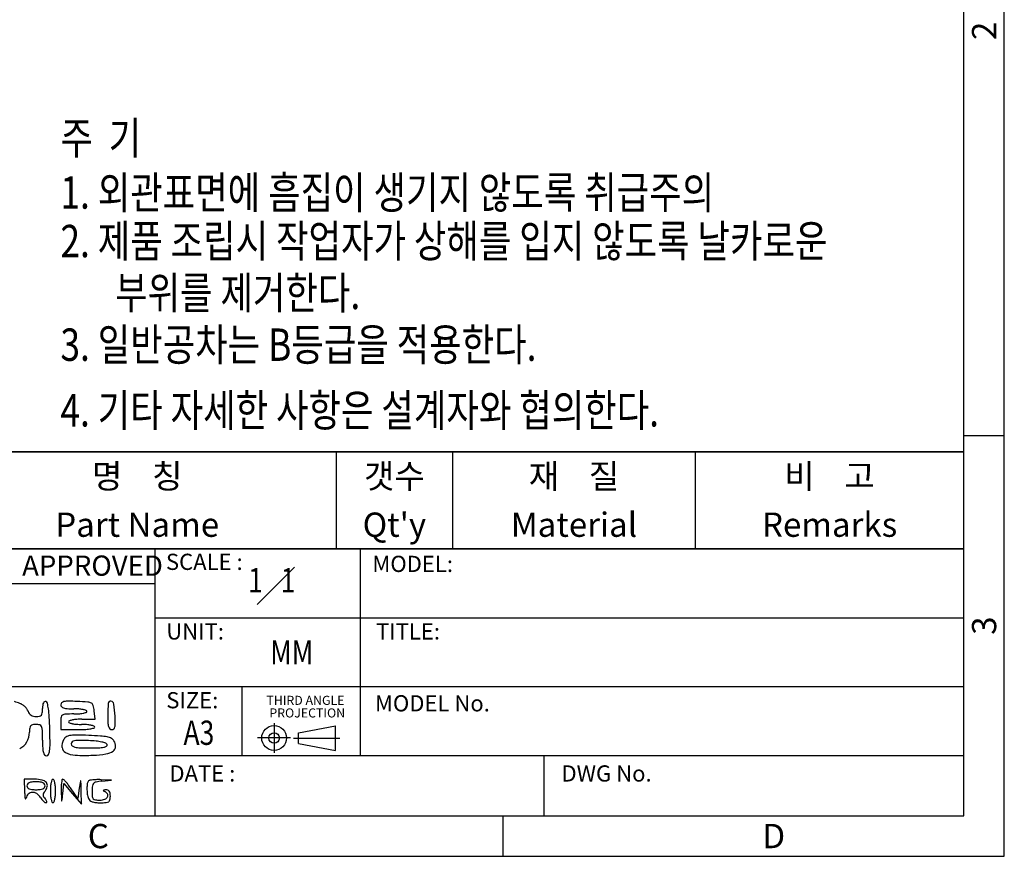
# Model space of a CAD drawing. Extents: x 0 to 367, y 0 to 257.
# Drawn here: x 245 to 367, y 0 to 103 of the extents above; entities that cross this region are included whole.
import ezdxf
from ezdxf.enums import TextEntityAlignment as Align

# ---------------------------------------------------------------- set-up
doc = ezdxf.new("R2010")
doc.units = 0
doc.header["$LTSCALE"] = 10
doc.header["$MEASUREMENT"] = 0
doc.linetypes.add('AUSGEZOGEN', pattern=[0])
doc.linetypes.add('CENTER2', pattern=[1.125, 0.75, -0.125, 0.125, -0.125])
doc.layers.get('0').update_dxf_attribs({"linetype": 'CONTINUOUS'})
doc.styles.get("Standard").update_dxf_attribs({"font": 'BareunDotum1.ttf', "width": 0.8})
doc.styles.add('style1', font='gulim.ttc')

msp = doc.modelspace()

# ---------------------------------------------------------------- linework, layer by layer
at = {"color": 3}
for p, q in [((367, 0), (367, 257)), ((362, 5), (362, 252)), ((362, 52), (367, 52)), ((184, 49.975), (362, 49.975)), ((362, 37.975), (184, 37.975)), ((5, 5), (362, 5)), ((305, 5), (305, 0)), ((0, 0), (367, 0))]:
    msp.add_line(p, q, dxfattribs=at)
at = {"color": 5}
for p, q in [((362, 49.975), (184, 49.975)), ((284.4, 49.975), (284.4, 37.975)), ((298.8, 49.975), (298.8, 37.975)), ((328.8, 49.975), (328.8, 37.975)), ((287.421, 12.475), (287.421, 37.975)), ((184.005, 33.725), (262.005, 33.725)), ((262.005, 29.475), (362, 29.475)), ((184, 20.975), (362, 20.975)), ((272.731, 20.975), (272.731, 12.475)), ((262.005, 12.475), (362, 12.475)), ((310.117, 5), (310.117, 12.475))]:
    msp.add_line(p, q, dxfattribs=at)
at = {"color": 3, "linetype": 'AUSGEZOGEN'}
for p, q in [((184.5, 37.975), (362, 37.975)), ((262.005, 5), (262.005, 37.975))]:
    msp.add_line(p, q, dxfattribs=at)
for p, q in [((274.643, 31.133), (279.247, 35.736)), ((254.589, 16.939), (254.488, 17.987)), ((250.355, 16.616), (250.355, 15.648)), ((252.956, 16.939), (254.589, 16.939)), ((279.747, 15.241), (284.333, 16.129)), ((284.333, 13.06), (284.333, 16.129)), ((250.355, 15.648), (252.452, 15.648)), ((279.747, 13.948), (279.747, 15.241)), ((279.747, 13.948), (284.333, 13.06)), ((247.14, 9.52), (245.84, 9.52)), ((245.84, 9.52), (245.884, 7.988)), ((250.594, 7.734), (250.725, 9.011)), ((250.725, 9.011), (251.818, 7.734)), ((256.645, 9.412), (255.328, 9.466)), ((255.435, 9.285), (256.645, 9.412)), ((252.452, 7.14), (251.646, 8.328)), ((251.818, 7.734), (252.911, 6.456)), ((252.648, 8.411), (252.452, 7.14)), ((252.911, 6.456), (252.878, 8.069))]:
    msp.add_line(p, q)
at = {"color": 1, "linetype": 'CENTER2'}
for p, q in [((276.729, 16.469), (276.729, 12.769)), ((278.764, 14.619), (274.694, 14.619)), ((279.12, 14.595), (284.849, 14.595))]:
    msp.add_line(p, q, dxfattribs=at)
for radius in [1.534, 0.647]:
    msp.add_circle((276.729, 14.619), radius)
for centre, radius, start, end in [((241.549, 9.005), 10.577, 69.18328, 72.96309), ((244.731, 17.375), 1.623, 56.3923, 69.18324), ((244.407, 16.888), 2.208, 46.23764, 56.39228), ((244.521, 17.007), 2.043, 35.75657, 46.23759), ((251.982, 18.256), 3.884, 173.69031, 179.99996), ((249.009, 18.584), 0.894, 154.90265, 173.69037), ((248.475, 18.835), 0.303, 118.55362, 154.90266), ((248.433, 18.912), 0.216, 71.65242, 118.55349), ((248.408, 18.837), 0.294, 14.19499, 71.65255), ((242.178, 17.261), 6.721, 8.25252, 14.19505), ((250.681, 18.728), 0.326, 131.84669, 180.00004), ((250.705, 18.728), 0.35, 180.00005, 222.90582), ((250.864, 18.876), 0.567, 222.90574, 252.80042), ((250.864, 18.524), 0.599, 101.30993, 131.84672), ((251.267, 20.179), 1.931, 252.80046, 266.85146), ((251.268, 16.502), 2.661, 89.28771, 101.30993), ((250.923, -11.278), 30.443, 87.27276, 89.28768), ((250.205, -26.344), 45.527, 85.6005, 87.27282), ((253.611, 17.923), 1.129, 61.60734, 85.60049), ((253.931, 18.515), 0.456, 15.00179, 61.60726), ((250.539, 17.606), 3.967, 5.50733, 15.00176), ((271.568, 17.449), 15.407, 174.56795, 179.99994), ((256.518, 18.88), 0.29, 81.63734, 174.56789), ((256.5, 18.756), 0.415, 8.3926, 81.63735), ((239.965, 16.317), 17.129, 3.34499, 8.39262), ((245.383, 17.628), 0.98, 17.60886, 35.75652), ((247.289, 18.233), 1.018, 197.60882, 215.51618), ((247.139, 18.126), 0.835, 215.5162, 236.30685), ((247.188, 18.199), 0.923, 236.30688, 255.92594), ((247.313, 18.699), 1.438, 255.92592, 269.99998), ((247.313, 19.289), 2.028, 270.00003, 281.77952), ((247.647, 17.685), 0.39, 281.77955, 321.72821), ((247.525, 17.782), 0.546, 321.72812, 353.50922), ((243.365, 18.256), 4.733, 353.50921, 360), ((237.165, 16.534), 11.786, 3.26397, 8.2525), ((197.074, 14.248), 51.942, 1.60534, 3.26391), ((254.163, 16.616), 3.808, 171.13506, 180.00002), ((250.755, 17.148), 0.358, 120.96375, 171.13506), ((250.966, 16.796), 0.769, 92.22794, 120.96379), ((251.968, -8.964), 26.548, 89.99996, 92.228), ((251.968, 32.916), 14.687, 266.85146, 270.00001), ((251.968, 10.013), 8.216, 85.68493, 89.99994), ((251.968, 25.799), 8.216, 270.00006, 274.31507), ((252.262, 13.909), 4.309, 78.6901, 85.68488), ((252.262, 21.903), 4.309, 274.31512, 281.3099), ((252.488, 15.039), 3.156, 71.48489, 78.6901), ((252.488, 20.773), 3.156, 281.3099, 288.51511), ((253.448, 17.906), 0.133, 0.00005, 71.48502), ((253.448, 17.906), 0.133, 288.51498, 359.99995), ((276.1, 17.449), 19.939, 179.99995, 182.63911), ((238.29, 16.219), 18.807, 0.70128, 3.34501), ((250.819, 15.326), 4.334, 173.10303, 180.00005), ((247.031, 15.784), 0.519, 140.19447, 173.10308), ((246.94, 15.86), 0.4, 100.91787, 140.19442), ((247.291, 14.038), 2.255, 89.99997, 100.91801), ((247.291, 14.679), 1.615, 73.33443, 90.00006), ((247.651, 15.881), 0.36, 22.61985, 73.3344), ((246.82, 15.535), 1.26, 1.68303, 22.61983), ((251.455, 16.616), 0.132, 108.23535, 180.00005), ((251.456, 16.616), 0.133, 180.00005, 251.48502), ((252.435, 13.644), 3.262, 101.17205, 108.2353), ((252.416, 19.483), 3.156, 251.48489, 258.6901), ((252.642, 20.613), 4.309, 258.6901, 265.68488), ((252.658, 12.513), 4.415, 94.26061, 101.17205), ((252.936, 24.509), 8.216, 265.68493, 269.99994), ((252.956, 8.513), 8.426, 89.99995, 94.26066), ((252.936, 8.078), 8.216, 85.68493, 89.99994), ((253.23, 11.974), 4.309, 78.6901, 85.68488), ((253.057, 21.505), 5.832, 278.74616, 283.79127), ((253.456, 13.104), 3.156, 71.48489, 78.6901), ((254.415, 15.971), 0.133, 283.79122, 0.00001), ((254.416, 15.971), 0.133, 0.00005, 71.48502), ((258.488, 16.637), 2.308, 182.63901, 195.53687), ((256.863, 16.186), 0.622, 195.5368, 224.49958), ((256.577, 16.095), 0.479, 312.51099, 346.41145), ((255.206, 16.426), 1.89, 346.41145, 0.70126), ((244.117, 15.326), 2.368, 329.52245, 0.00002), ((206.789, 14.358), 41.309, 359.99996, 1.68305), ((151.497, 12.97), 97.537, 0.54399, 1.60533), ((251.536, 13.945), 0.951, 124.32442, 151.84507), ((251.628, 13.811), 1.114, 99.87107, 124.32451), ((252.152, 10.795), 4.175, 89.44632, 99.87108), ((251.539, -52.646), 67.619, 88.07863, 89.44638), ((252.452, 30.406), 14.758, 269.99996, 273.17784), ((252.884, 22.632), 6.971, 273.17783, 278.74611), ((252.274, -30.757), 45.718, 86.26145, 88.07861), ((254.865, 8.898), 5.978, 78.1211, 86.26146), ((255.659, 12.674), 2.119, 63.15636, 78.12111), ((256.662, 15.988), 0.339, 224.49962, 269.99999), ((256.662, 16.002), 0.354, 269.99995, 312.51089), ((244.387, 15.167), 2.054, 295.61616, 329.52245), ((271.919, 14.358), 23.821, 180.00004, 182.38484), ((242.388, 13.833), 6.642, 352.99202, 0.54408), ((252.174, 13.604), 1.675, 151.84501, 185.06628), ((251.305, 13.527), 0.802, 185.06624, 242.50316), ((251.963, 13.889), 0.317, 129.81574, 179.99994), ((251.958, 13.889), 0.312, 179.99999, 232.33361), ((252.18, 13.629), 0.656, 100.61395, 129.81576), ((252.272, 14.296), 0.826, 232.33356, 257.69023), ((252.612, 11.324), 3.001, 89.30364, 100.61403), ((252.844, 16.917), 3.509, 257.69018, 268.14765), ((252.213, -21.428), 35.755, 87.46174, 89.30365), ((253.93, 50.513), 37.122, 268.14774, 269.99996), ((253.037, -2.856), 17.166, 84.3792, 87.46176), ((253.93, 45.23), 31.839, 269.99999, 271.9771), ((254.123, 8.179), 6.077, 77.6901, 84.3792), ((254.88, 17.719), 4.312, 271.97714, 280.61394), ((254.635, 10.525), 3.676, 69.72355, 77.69018), ((255.479, 14.52), 1.057, 280.61402, 300.1464), ((255.809, 13.704), 0.287, 18.28478, 69.72348), ((255.93, 13.744), 0.16, 300.14651, 18.28485), ((256.255, 13.852), 0.799, 32.16524, 63.15624), ((256.425, 13.581), 0.701, 304.84719, 358.02744), ((255.856, 13.601), 1.271, 358.02741, 32.16526), ((250.774, 13.478), 2.658, 182.38491, 194.35022), ((248.867, 12.99), 0.69, 194.35019, 221.71337), ((248.593, 12.745), 0.322, 221.71337, 269.99998), ((248.593, 12.706), 0.283, 270.00001, 333.09592), ((247.644, 13.187), 1.347, 333.09588, 352.99201), ((252.276, 15.392), 2.905, 242.50309, 267.36475), ((253.279, 37.191), 24.727, 267.36474, 272.50628), ((253.753, 26.359), 13.885, 272.50628, 279.02913), ((255.594, 14.776), 2.157, 279.02905, 304.84722), ((246.519, 8.714), 0.356, 142.68017, 179.99996), ((246.519, 8.714), 0.356, 180.00004, 217.31983), ((246.624, 8.634), 0.488, 113.19859, 142.68018), ((246.894, 8.004), 1.173, 95.8453, 113.19858), ((247.291, 4.118), 5.08, 89.99995, 95.84538), ((247.14, 5.432), 4.089, 77.32625, 89.99998), ((247.291, 4.118), 5.08, 84.15462, 90.00005), ((247.689, 8.004), 1.173, 66.80142, 84.1547), ((247.818, 8.445), 1, 41.25348, 77.32626), ((247.959, 8.634), 0.488, 37.31982, 66.80141), ((248.064, 8.714), 0.356, 0.00004, 37.31983), ((248.064, 8.714), 0.356, 322.68017, 359.99996), ((247.397, 8.911), 1.325, 320.30984, 347.82869), ((248.161, 8.746), 0.543, 347.82863, 41.25345), ((255.714, 8.069), 6.649, 175.20042, 179.99996), ((252.594, 8.331), 3.518, 167.47119, 175.20043), ((251.509, 8.572), 2.406, 159.00239, 167.47121), ((249.388, 9.386), 0.134, 89.99988, 159.00234), ((249.388, 9.386), 0.134, 20.99766, 90.00012), ((247.267, 8.572), 2.406, 12.52879, 20.99761), ((246.182, 8.331), 3.518, 4.79957, 12.52881), ((243.062, 8.069), 6.649, 0.00004, 4.79958), ((260.31, 8.339), 9.907, 178.63011, 182.02681), ((255.454, 8.455), 5.05, 173.00585, 178.63002), ((254.771, 8.539), 4.361, 168.01733, 173.00586), ((250.596, 9.425), 0.0935, 89.47805, 168.01735), ((250.596, 9.329), 0.189, 44.70982, 89.47799), ((245.82, 4.602), 6.908, 41.36756, 44.70973), ((245.977, 4.74), 6.7, 37.12148, 41.36753), ((242.666, 2.234), 10.852, 34.16286, 37.12145), ((468.015, -24.823), 217.916, 170.99, 171.22767), ((252.807, 9.301), 0.0196, 33.92127, 170.98988), ((252.68, 9.215), 0.172, 1.31482, 33.92122), ((-300.177, -3.475), 553.176, 1.19575, 1.31492), ((258.06, 8.331), 4.472, 171.53401, 179.49354), ((254.195, 8.906), 0.565, 134.99993, 171.53397), ((254.003, 9.098), 0.293, 100.26847, 135.00005), ((254.877, 4.274), 5.196, 95.99187, 100.26839), ((260.447, 8.05), 6.221, 173.87979, 180.00005), ((254.767, 8.659), 0.509, 135.61894, 173.87982), ((254.932, 3.748), 5.724, 91.24434, 95.99188), ((254.818, 8.609), 0.58, 100.77959, 135.61889), ((256.345, 0.589), 8.744, 95.97164, 100.77966), ((254.987, 1.198), 8.275, 87.64254, 91.24432), ((261.172, 8.427), 15.294, 181.64223, 183.70184), ((247.934, 7.57), 2.029, 183.70189, 192.83413), ((247.017, 6.999), 0.967, 134.82195, 169.09786), ((246.624, 8.794), 0.488, 217.31982, 246.80141), ((246.851, 7.166), 0.732, 92.5902, 134.82191), ((246.894, 9.424), 1.173, 246.80142, 264.1547), ((247.291, 13.31), 5.08, 264.15462, 270.00005), ((246.861, 6.95), 0.948, 56.64641, 92.5902), ((247.291, 13.31), 5.08, 269.99995, 275.84538), ((246.52, 6.432), 1.568, 31.98521, 56.6464), ((247.689, 9.424), 1.173, 275.8453, 293.19858), ((247.959, 8.794), 0.488, 293.19859, 322.68018), ((248.623, 7.586), 0.443, 150.9507, 180.20279), ((248.628, 7.586), 0.447, 180.20271, 209.25885), ((249.744, 6.963), 1.725, 140.3098, 150.95069), ((249.786, 8.235), 1.775, 209.2588, 219.6902), ((255.714, 8.069), 6.649, 180.00004, 184.79958), ((252.594, 7.807), 3.518, 184.79957, 192.52881), ((246.182, 7.807), 3.518, 347.47119, 355.20043), ((243.062, 8.069), 6.649, 355.20042, 359.99996), ((983.321, 33.926), 733.37, 182.026875, 182.112131), ((-102.959, 43.869), 355.396, 354.01827, 354.16426), ((258.25, 8.329), 4.662, 179.4936, 187.8498), ((256.153, 8.04), 2.546, 187.84974, 200.99363), ((261.546, 8.049), 7.32, 179.99994, 185.09544), ((254.756, 7.444), 0.503, 185.09542, 221.09443), ((255.651, 8.116), 0.0383, 139.39871, 236.14115), ((255.721, 8.056), 0.131, 97.39996, 139.39862), ((256.02, 8.667), 0.702, 236.1411, 248.02549), ((256.035, 5.64), 2.568, 92.58303, 97.39998), ((255.45, 7.254), 0.822, 34.65479, 68.0255), ((255.574, 7.657), 0.65, 290.12125, 332.33147), ((255.948, 7.554), 0.651, 69.89488, 92.58294), ((255.835, 7.52), 0.354, 332.33156, 34.6548), ((256.042, 7.81), 0.379, 35.86038, 69.8949), ((255.873, 7.688), 0.588, 10.00685, 35.86032), ((254.386, 7.424), 2.097, 347.71587, 359.99999), ((254.378, 7.424), 2.105, 0.00002, 10.0069), ((245.991, 7.128), 0.0362, 192.83409, 303.71892), ((245.938, 7.207), 0.132, 303.71882, 349.09781), ((250.041, 8.631), 2.583, 211.98523, 218.70432), ((249.593, 8.272), 2.009, 218.70439, 226.81523), ((249.274, 7.932), 1.543, 226.81525, 235.54955), ((248.537, 6.858), 0.241, 235.54957, 270.00003), ((247.094, 6.001), 1.723, 32.05477, 39.69016), ((248.537, 6.698), 0.08, 270.00016, 332.71278), ((248.108, 6.636), 0.527, 13.60386, 32.05485), ((248.482, 6.726), 0.142, 332.71262, 13.60354), ((251.509, 7.566), 2.406, 192.52879, 200.99761), ((249.388, 6.752), 0.134, 200.99766, 270.00012), ((249.388, 6.752), 0.134, 269.99988, 339.00234), ((247.267, 7.566), 2.406, 339.00239, 347.47121), ((250.58, 6.903), 0.131, 182.11201, 215.98735), ((250.486, 6.835), 0.0151, 215.98715, 354.01798), ((254.265, 7.315), 0.523, 200.99361, 231.91192), ((254.573, 7.709), 1.023, 231.91178, 250.63302), ((254.857, 8.516), 1.879, 250.63294, 263.93764), ((254.686, 7.383), 0.411, 221.09445, 262.69326), ((255.193, 11.339), 4.399, 262.69316, 270.00002), ((255.228, 12.008), 5.39, 263.93765, 269.99997), ((255.193, 8.695), 1.755, 270.00001, 290.1213), ((255.228, 17.22), 10.603, 270.00001, 273.91614), ((255.905, 7.33), 0.689, 273.91611, 302.70768), ((256.082, 7.055), 0.362, 302.70766, 347.71596)]:
    msp.add_arc(centre, radius, start, end)

# ---------------------------------------------------------------- texts
at = {"color": 3, "style": 'style1'}
for s, p in [('2', (364.5, 102)), ('3', (364.5, 28.5))]:
    msp.add_text(s, height=3, rotation=90, dxfattribs=at).set_placement(p, align=Align.MIDDLE_CENTER)
at = {"width": 0.8}
for s, height, p in [('%%U주  기', 4, (250.312, 86.737)), ('1. 외관표면에 흠집이 생기지 않도록 취급주의', 4, (250.312, 80.019)), ('2. 제품 조립시 작업자가 상해를 입지 않도록 날카로운', 4, (250.312, 74.019)), ('부위를 제거한다.', 4, (257.071, 67.619)), ('3. 일반공차는 B등급을 적용한다.', 4, (250.312, 61.219)), ('4. 기타 자세한 사항은 설계자와 협의한다.', 4, (250.312, 53.104)), ('1   1', 3, (273.521, 32.613)), ('MM', 3, (276.247, 23.699))]:
    msp.add_text(s, height=height, dxfattribs=at).set_placement(p)
at = {"color": 3, "style": 'style1'}
for s, p in [('명    칭', (259.8, 46.975)), ('갯수', (291.6, 46.975)), ('재    질', (313.8, 46.975)), ('비    고', (345.4, 46.975)), ("Qt'y", (291.6, 40.975)), ('Material', (313.8, 40.975)), ('Remarks', (345.4, 40.975)), ('Part Name', (259.8, 40.975)), ('C', (255, 2.5)), ('D', (338.5, 2.5))]:
    msp.add_text(s, height=3, dxfattribs=at).set_placement(p, align=Align.MIDDLE_CENTER)
for s, height, p in [('APPROVED', 2.5, (245.576, 34.666)), ('MODEL:', 2, (288.88, 35.131)), ('UNIT:', 2, (263.398, 26.785)), ('TITLE:', 2, (289.322, 26.785)), ('SIZE:', 2, (263.398, 18.285)), ('THIRD ANGLE', 1.12, (275.774, 18.711)), ('MODEL No.', 2, (289.198, 17.904)), ('PROJECTION', 1.12, (276.144, 17.152)), ('DATE :', 2, (263.782, 9.236)), ('DWG No.', 2, (312.253, 9.236))]:
    msp.add_text(s, height=height, dxfattribs=at).set_placement(p)
msp.add_text('SCALE : ', height=2, dxfattribs=at).set_placement((268.405, 34.76), align=Align.BOTTOM_CENTER)
at = {"width": 0.8}
msp.add_text('A3', height=3, dxfattribs=at).set_placement((267.433, 15.265), align=Align.MIDDLE_CENTER)

doc.saveas('drawing.dxf')
